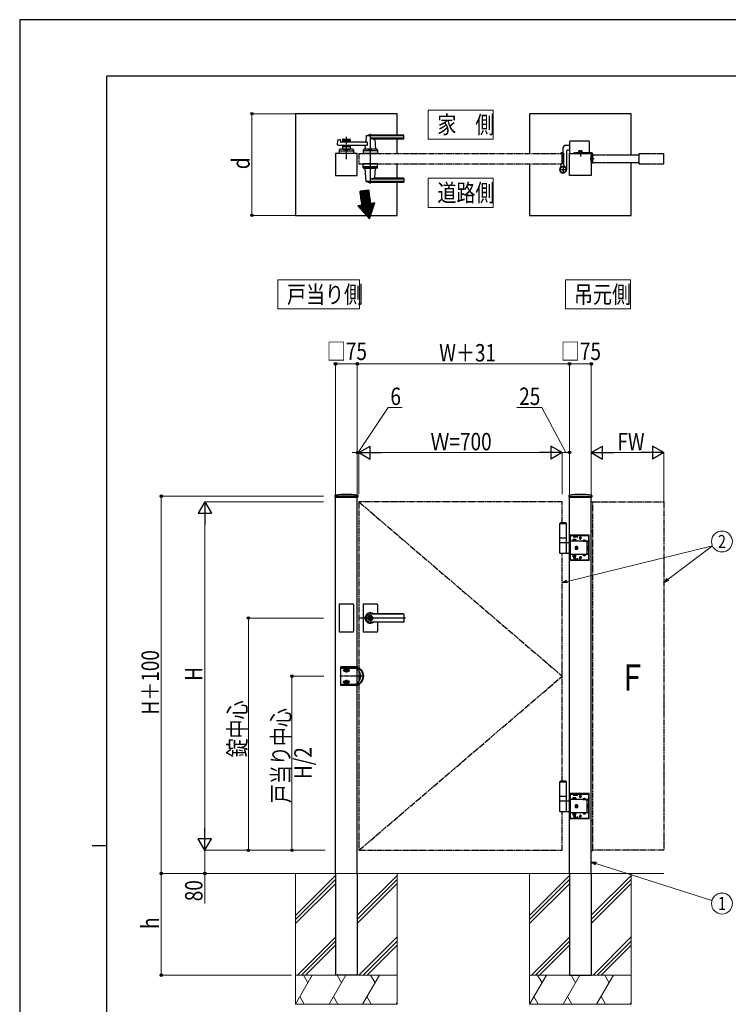
# Model space of a CAD drawing. Units: millimetres. Extents: x 0 to 8410, y 0 to 5940.
# Drawn here: x 0 to 2440, y 2548 to 5940 of the extents above; entities that cross this region are included whole.
import ezdxf
from ezdxf.enums import TextEntityAlignment as Align

# ---------------------------------------------------------------- set-up
doc = ezdxf.new("R2010")
doc.units = ezdxf.units.MM
for name, pattern in [('YCENTER_1', [13, 10, -1, 1, -1]), ('YDIVIDE_1', [15, 10, -1, 1, -1, 1, -1]), ('YHIDDEN_1', [4, 3, -1])]:
    doc.linetypes.add(name, pattern=pattern)
for name, color, linetype, lineweight in [('USER1', 3, 'Continuous', 13), ('YKK_A1', 4, 'Continuous', 30), ('YKK_D', 6, 'Continuous', 13), ('YKK_ZWAK', 7, 'Continuous', 30), ('YSS_K', 3, 'Continuous', 13)]:
    doc.layers.add(name, color=color, linetype=linetype, lineweight=lineweight)
doc.styles.add('text-b', font='extslim2.shx', dxfattribs={"width": 0.8, "bigfont": 'extfont2.shx'})

msp = doc.modelspace()

# ---------------------------------------------------------------- linework, layer by layer
at = {"layer": 'USER1'}
for p, q in [((1406.5, 5528.5), (1406.5, 5628.5)), ((1406.5, 5628.5), (1630.5, 5628.5)), ((1630.5, 5628.5), (1630.5, 5528.5)), ((1630.5, 5528.5), (1406.5, 5528.5)), ((1406.5, 5528.5), (1406.5, 5528.5)), ((1406.5, 5293.5), (1406.5, 5393.5)), ((1406.5, 5393.5), (1630.5, 5393.5)), ((1630.5, 5393.5), (1630.5, 5293.5)), ((1630.5, 5293.5), (1406.5, 5293.5)), ((1406.5, 5293.5), (1406.5, 5293.5)), ((888.5, 4943.5), (888.5, 5043.5)), ((888.5, 5043.5), (1170.1, 5043.5)), ((1170.1, 5043.5), (1170.1, 4943.5)), ((1880.1, 4943.5), (1880.1, 5043.5)), ((1880.1, 5043.5), (2104.1, 5043.5)), ((2104.1, 5043.5), (2104.1, 4943.5)), ((1170.1, 4943.5), (888.5, 4943.5)), ((888.5, 4943.5), (888.5, 4943.5)), ((2104.1, 4943.5), (1880.1, 4943.5)), ((1880.1, 4943.5), (1880.1, 4943.5))]:
    msp.add_line(p, q, dxfattribs=at)
at = {"layer": 'YKK_A1'}
for p, q in [((950, 5616), (950, 5266)), ((1300, 5616), (950, 5616)), ((1300, 5542.5), (1300, 5616)), ((1756, 5616), (1756, 5478.5)), ((2106, 5616), (1756, 5616)), ((2106, 5474.5), (2106, 5616)), ((1193.5, 5538.9), (1191.8, 5519.8)), ((1322.5, 5539.5), (1193.7, 5539.5)), ((1322.5, 5542.5), (1207.5, 5542.5)), ((1322.5, 5531.8), (1207.5, 5531.8)), ((1323.5, 5530.5), (1323.5, 5541.5)), ((1094.7, 5509.2), (1095.9, 5524.6)), ((1197.1, 5507), (1096.7, 5507)), ((1097.4, 5526.3), (1102.8, 5527.7)), ((1104.1, 5526.8), (1104.5, 5519)), ((1197.1, 5518), (1105.5, 5518)), ((1111.5, 5526.5), (1111.5, 5518)), ((1138.5, 5523.5), (1111.5, 5523.5)), ((1111.5, 5507), (1111.5, 5493.5)), ((1138.5, 5501.5), (1111.5, 5501.5)), ((1113.5, 5528.5), (1136.5, 5528.5)), ((1122.6, 5519.5), (1113.5, 5519.5)), ((1122.6, 5505.5), (1113.5, 5505.5)), ((1124.7, 5521.1), (1123.3, 5519.8)), ((1124.7, 5503.9), (1123.3, 5505.2)), ((1125.4, 5521.1), (1126.7, 5519.8)), ((1125.4, 5503.9), (1126.7, 5505.2)), ((1136.5, 5519.5), (1127.4, 5519.5)), ((1136.5, 5505.5), (1127.4, 5505.5)), ((1138.5, 5526.5), (1138.5, 5518)), ((1138.5, 5507), (1138.5, 5493.5)), ((1190.1, 5501.5), (1189.5, 5494.8)), ((1197.1, 5518), (1197.1, 5507)), ((1321.5, 5528.5), (1222.5, 5528.5)), ((1222.7, 5526.3), (1225.5, 5494.8)), ((1300, 5478.5), (1300, 5528.5)), ((1871, 5497), (1871, 5481)), ((1894.5, 5507), (1881, 5507)), ((1162.5, 5478.5), (1087.5, 5478.5)), ((1087.5, 5478.5), (1087.5, 5403.5)), ((1100.5, 5491.6), (1100, 5478.5)), ((1150, 5478.5), (1100, 5478.5)), ((1102.3, 5488.5), (1147.8, 5488.5)), ((1147.6, 5493.5), (1102.5, 5493.5)), ((1111.5, 5493.5), (1138.5, 5493.5)), ((1120.5, 5490.7), (1120.5, 5493.5)), ((1120.5, 5490.7), (1129.5, 5490.7)), ((1120.5, 5490.7), (1129.5, 5490.7)), ((1129.5, 5490.7), (1129.5, 5493.5)), ((1149.6, 5491.6), (1150, 5478.5)), ((1162.5, 5403.5), (1162.5, 5478.5)), ((1183, 5491.6), (1182.5, 5478.5)), ((1232.5, 5478.5), (1182.5, 5478.5)), ((1230.3, 5488.5), (1184.8, 5488.5)), ((1230.1, 5493.5), (1185, 5493.5)), ((1225.5, 5494.5), (1189.5, 5494.5)), ((1189.5, 5493.5), (1189.5, 5494.5)), ((1225.2, 5494.5), (1189.8, 5494.5)), ((1192.5, 5494.5), (1190.4, 5494.5)), ((1202.8, 5478.5), (1212.3, 5478.5)), ((1203, 5490.7), (1203, 5493.5)), ((1203, 5490.7), (1212, 5490.7)), ((1212, 5490.7), (1212, 5493.5)), ((1225.2, 5494.5), (1222.5, 5494.5)), ((1225.5, 5493.5), (1225.5, 5494.5)), ((1232.1, 5491.6), (1232.5, 5478.5)), ((1863.5, 5479.3), (1863.5, 5480)), ((1868.2, 5478.8), (1864, 5478.8)), ((1871.5, 5481), (1864.5, 5481)), ((1868.5, 5443.5), (1868.5, 5478.5)), ((1873.5, 5438.4), (1873.5, 5479)), ((1883, 5486), (1883, 5423.5)), ((1894.5, 5490), (1887, 5490)), ((1893.5, 5403.5), (1893.5, 5478.5)), ((1893.5, 5478.5), (1968.5, 5478.5)), ((1968.5, 5478.5), (1968.5, 5403.5)), ((1183, 5430.4), (1182.5, 5443.5)), ((1232.5, 5443.5), (1182.5, 5443.5)), ((1230.3, 5433.5), (1184.8, 5433.5)), ((1230.1, 5428.5), (1185, 5428.5)), ((1189.5, 5428.5), (1189.5, 5427.5)), ((1225.5, 5427.5), (1189.5, 5427.5)), ((1225.5, 5428.5), (1225.5, 5427.5)), ((1232.1, 5430.4), (1232.5, 5443.5)), ((1300, 5393.5), (1300, 5443.5)), ((1756, 5443.5), (1756, 5266)), ((1863.5, 5442.7), (1863.5, 5433.7)), ((1868.2, 5443.2), (1864, 5443.2)), ((2106, 5266), (2106, 5447.5)), ((1087.5, 5403.5), (1162.5, 5403.5)), ((1193.5, 5383.1), (1189.6, 5427.2)), ((1321.5, 5393.5), (1222.5, 5393.5)), ((1222.7, 5395.7), (1225.5, 5427.2)), ((1968.5, 5403.5), (1893.5, 5403.5)), ((1322.5, 5382.5), (1193.7, 5382.5)), ((1322.5, 5390.2), (1207.5, 5390.2)), ((1322.5, 5379.5), (1207.5, 5379.5)), ((1300, 5266), (1300, 5379.5)), ((1323.5, 5391.5), (1323.5, 5380.5)), ((1202, 5352.2), (1172.2, 5349)), ((1178.5, 5301.3), (1164.1, 5298.8)), ((1204.4, 5254.3), (1164.1, 5298.8)), ((1204.4, 5254.3), (1223.2, 5309.2)), ((1223.2, 5309.2), (1208.5, 5306.6)), ((950, 5266), (1300, 5266)), ((1756, 5266), (2106, 5266)), ((1085.7, 4300.4), (1085.4, 4295.5)), ((1085.9, 4295), (1164.1, 4295)), ((1087.5, 2998.5), (1087.5, 4295)), ((1162.5, 2998.5), (1162.5, 4295)), ((1164.4, 4300.4), (1164.6, 4295.5)), ((1891.7, 4300.4), (1891.4, 4295.5)), ((1891.9, 4295), (1970.1, 4295)), ((1893.5, 2998.5), (1893.5, 4295)), ((1968.5, 2998.5), (1968.5, 4295)), ((1970.4, 4300.4), (1970.6, 4295.5)), ((1862, 4206.5), (1860, 4204.5)), ((1881, 4206.5), (1862, 4206.5)), ((1881, 4206.5), (1883, 4204.5)), ((1883, 4204.5), (1860, 4204.5)), ((1860, 4153.5), (1860, 4204.5)), ((1883, 4203.5), (1860, 4203.5)), ((1883, 4153.5), (1883, 4204.5)), ((1883, 4153.5), (1860, 4153.5)), ((1860, 4139.5), (1860, 4153.5)), ((1860, 4139.5), (1893.5, 4139.5)), ((1883, 4139.5), (1883, 4153.5)), ((1860, 4103), (1860, 4138)), ((1883, 4103), (1883, 4138)), ((1893.5, 4101.5), (1861.5, 4101.5)), ((1182.5, 3924.5), (1182.5, 3878.5)), ((1230.5, 3926.5), (1184.5, 3926.5)), ((1232.5, 3924.5), (1232.5, 3893)), ((1182.5, 3878.5), (1182.5, 3832.5)), ((1206.6, 3883), (1206.6, 3880)), ((1206.6, 3883), (1208.4, 3883)), ((1207.9, 3879.2), (1206.6, 3880)), ((1207.9, 3877.8), (1206.6, 3877)), ((1206.6, 3877), (1206.6, 3873.9)), ((1206.6, 3873.9), (1208.4, 3873.9)), ((1321.5, 3893), (1207.5, 3893)), ((1321.5, 3892.5), (1207.5, 3892.5)), ((1208.5, 3886.7), (1207.5, 3886.7)), ((1208.5, 3870.3), (1207.5, 3870.3)), ((1208.4, 3883), (1208.4, 3880.4)), ((1208.4, 3876.5), (1208.4, 3873.9)), ((1210.2, 3879.5), (1208.6, 3880.2)), ((1208.6, 3876.8), (1210.2, 3877.5)), ((1210.2, 3879.5), (1210.2, 3877.5)), ((1323.5, 3891), (1323.5, 3866)), ((1321.5, 3864.5), (1207.5, 3864.5)), ((1321.5, 3864), (1207.5, 3864)), ((1232.5, 3864), (1232.5, 3832.5)), ((1230.5, 3830.5), (1184.5, 3830.5)), ((1862, 3316.5), (1860, 3314.5)), ((1883, 3314.5), (1860, 3314.5)), ((1860, 3263.5), (1860, 3314.5)), ((1883, 3313.5), (1860, 3313.5)), ((1881, 3316.5), (1862, 3316.5)), ((1881, 3316.5), (1883, 3314.5)), ((1883, 3263.5), (1883, 3314.5)), ((1883, 3263.5), (1860, 3263.5)), ((1860, 3249.5), (1860, 3263.5)), ((1883, 3249.5), (1883, 3263.5)), ((1860, 3249.5), (1893.5, 3249.5)), ((1860, 3213), (1860, 3248)), ((1883, 3213), (1883, 3248)), ((1893.5, 3211.5), (1861.5, 3211.5)), ((1087.5, 2998.5), (1087.5, 2648.5)), ((1162.5, 2998.5), (1162.5, 2648.5)), ((1893.5, 2998.5), (1893.5, 2648.5)), ((1968.5, 2998.5), (1968.5, 2648.5)), ((1162.5, 2648.5), (1087.5, 2648.5)), ((1893.5, 2648.5), (1968.5, 2648.5))]:
    msp.add_line(p, q, dxfattribs=at)
at = {"layer": 'YKK_A1', "linetype": 'YCENTER_1'}
for p, q in [((1125, 5459.6), (1125, 5537.1)), ((1207.5, 5546.5), (1207.5, 5375.5)), ((1871.5, 5436.5), (1871.5, 5410.5)), ((1858.5, 5423.5), (1884.5, 5423.5)), ((1328.8, 3878.5), (1168.5, 3878.5))]:
    msp.add_line(p, q, dxfattribs=at)
at = {"layer": 'YKK_A1', "linetype": 'YDIVIDE_1'}
for p, q in [((1894.5, 5478.5), (1894.5, 5520)), ((1959.5, 5522), (1896.5, 5522)), ((1961.5, 5520), (1961.5, 5478.5)), ((1908.5, 5481), (1908.5, 5478.5)), ((1969.5, 5481), (1908.5, 5481)), ((1969.5, 5478.5), (1908.5, 5478.5)), ((1937.3, 5482.6), (1924.8, 5482.6)), ((1924.8, 5482.6), (1924.8, 5481)), ((1937.3, 5481), (1924.8, 5481)), ((1926, 5487.8), (1925.2, 5487.4)), ((1925.2, 5483.8), (1925.2, 5487.4)), ((1936.8, 5483.8), (1925.2, 5483.8)), ((1925.4, 5482.6), (1925.4, 5483.8)), ((1926, 5487.8), (1936, 5487.8)), ((1927.5, 5481), (1927.5, 5478.5)), ((1928, 5487.8), (1929.1, 5485.4)), ((1928.1, 5483.8), (1928.1, 5487.4)), ((1929.1, 5485.4), (1931, 5484.4)), ((1931, 5489.3), (1931, 5468.4)), ((1932.9, 5485.4), (1931, 5484.4)), ((1934.1, 5487.8), (1932.9, 5485.4)), ((1933.9, 5483.8), (1933.9, 5487.4)), ((1934.5, 5481), (1934.5, 5478.5)), ((1936, 5487.8), (1936.8, 5487.4)), ((1936.6, 5482.6), (1936.6, 5483.8)), ((1936.8, 5483.8), (1936.8, 5487.4)), ((1937.3, 5482.6), (1937.3, 5481)), ((1971.5, 5471), (1968.5, 5471)), ((1968.5, 5451), (1968.5, 5471)), ((1971.5, 5476.5), (1971.5, 5446.5)), ((1974, 5463.7), (1971.5, 5463.7)), ((1974, 5446.5), (1974, 5476.5)), ((1974, 5474.5), (2133.5, 5474.5)), ((2133.5, 5478.5), (2218.5, 5478.5)), ((2133.5, 5443.5), (2133.5, 5478.5)), ((2218.5, 5443.5), (2218.5, 5478.5)), ((1978.9, 5461), (1963.8, 5461)), ((1971.5, 5451), (1968.5, 5451)), ((1974, 5458.2), (1971.5, 5458.2)), ((1971.5, 5446.5), (1974, 5446.5)), ((1974, 5447.5), (2133.5, 5447.5)), ((2133.5, 5443.5), (2218.5, 5443.5))]:
    msp.add_line(p, q, dxfattribs=at)
at = {"layer": 'YKK_A1', "linetype": 'YDIVIDE_1', "ltscale": 2}
for p, q in [((1168.5, 5478.5), (1168.5, 5443.5)), ((1168.5, 5478.5), (1868.5, 5478.5)), ((1868.5, 5478.5), (1868.5, 5443.5)), ((1168.5, 5443.5), (1868.5, 5443.5)), ((1868.5, 4278.5), (1168.5, 4278.5)), ((1168.5, 4278.5), (1168.5, 3078.5)), ((1868.5, 4206.5), (1868.5, 4278.5)), ((1968.5, 4279), (1974, 4279)), ((1974, 3078), (1974, 4279)), ((1974, 4278.5), (2218.5, 4278.5)), ((2218.5, 4278.5), (2218.5, 3078.5)), ((1974, 4177), (1968.5, 4177)), ((1868.5, 3316.5), (1868.5, 4101.5)), ((1868.5, 3078.5), (1868.5, 3211.5)), ((1974, 3180), (1968.5, 3180)), ((1168.5, 3078.5), (1868.5, 3078.5)), ((1968.5, 3078), (1974, 3078)), ((2218.5, 3078.5), (1974, 3078.5))]:
    msp.add_line(p, q, dxfattribs=at)
at = {"layer": 'YKK_A1', "linetype": 'Continuous'}
for p, q in [((1205.3, 5326), (1170.8, 5291.5)), ((1174.7, 5349.3), (1172.5, 5347)), ((1179.7, 5349.8), (1173, 5343.1)), ((1184.8, 5350.3), (1173.5, 5339.1)), ((1189.8, 5350.9), (1174.1, 5335.1)), ((1194.8, 5351.4), (1174.6, 5331.2)), ((1199.8, 5351.9), (1175.1, 5327.2)), ((1202.3, 5349.9), (1175.6, 5323.2)), ((1202.7, 5345.9), (1176.1, 5319.3)), ((1203.2, 5341.8), (1176.7, 5315.3)), ((1203.7, 5337.9), (1177.2, 5311.3)), ((1204.2, 5333.9), (1177.7, 5307.4)), ((1204.8, 5329.9), (1178.2, 5303.4)), ((1164.7, 5298.9), (1164.4, 5298.5)), ((1170.2, 5299.9), (1166.5, 5296.2)), ((1175.6, 5300.8), (1168.6, 5293.8)), ((1205.9, 5322.1), (1172.9, 5289.1)), ((1206.5, 5318.2), (1175, 5286.7)), ((1207.1, 5314.3), (1177.2, 5284.4)), ((1207.8, 5310.5), (1179.3, 5282)), ((1208.4, 5306.7), (1181.4, 5279.7)), ((1213.8, 5307.5), (1183.6, 5277.3)), ((1219.3, 5308.5), (1185.7, 5274.9)), ((1222.6, 5307.4), (1187.8, 5272.6)), ((1220.3, 5300.5), (1190, 5270.2)), ((1217.9, 5293.7), (1192.1, 5267.9)), ((1215.6, 5286.8), (1194.2, 5265.5)), ((1213.2, 5280), (1196.3, 5263.1)), ((1210.9, 5273.2), (1198.5, 5260.8)), ((1208.5, 5266.3), (1200.6, 5258.4)), ((1206.2, 5259.5), (1202.7, 5256.1))]:
    msp.add_line(p, q, dxfattribs=at)
at = {"layer": 'YKK_A1', "linetype": 'YHIDDEN_1'}
for p, q in [((1162.5, 4298.5), (1087.5, 4298.5)), ((1087.5, 4298.5), (1087.5, 4295)), ((1162.5, 4298.5), (1162.5, 4295)), ((1893.5, 4298.5), (1968.5, 4298.5)), ((1893.5, 4298.5), (1893.5, 4295)), ((1968.5, 4298.5), (1968.5, 4295)), ((1893.5, 4139.5), (1896.5, 4139.5)), ((1894.5, 4139.5), (1894.5, 4162.5)), ((1896, 4141.2), (1894.5, 4141.2)), ((1896, 4139.5), (1896, 4162.5)), ((1959.5, 4164.5), (1896.5, 4164.5)), ((1959.5, 4163), (1896.5, 4163)), ((1896.5, 4081.5), (1896.5, 4159.5)), ((1959.5, 4143.7), (1896.5, 4143.7)), ((1897, 4163), (1897, 4164.5)), ((1899.5, 4162.5), (1908.5, 4162.5)), ((1904.3, 4145.3), (1916.8, 4145.3)), ((1904.3, 4143.7), (1904.3, 4145.3)), ((1916.8, 4143.7), (1904.3, 4143.7)), ((1905, 4163), (1905, 4164.5)), ((1905.5, 4149.3), (1915.5, 4149.3)), ((1905.5, 4145.3), (1905.5, 4149.3)), ((1915.5, 4145.3), (1905.5, 4145.3)), ((1908.5, 4156), (1908.5, 4162.5)), ((1908.5, 4161.5), (1920.5, 4161.5)), ((1908.5, 4158.5), (1920.5, 4158.5)), ((1909.5, 4160), (1909.5, 4163)), ((1919.5, 4160), (1909.5, 4160)), ((1910.5, 4145.3), (1910.5, 4148.9)), ((1915.5, 4149.3), (1915.5, 4145.3)), ((1916.8, 4145.3), (1916.8, 4143.7)), ((1919.5, 4160), (1919.5, 4163)), ((1920.5, 4156), (1920.5, 4162.5)), ((1920.5, 4162.5), (1956.5, 4162.5)), ((1935, 4154.5), (1927, 4154.5)), ((1927.8, 4154.2), (1927.8, 4154.7)), ((1931, 4150.5), (1931, 4158.5)), ((1934.3, 4154.2), (1934.3, 4154.7)), ((1939.8, 4144.2), (1949.3, 4144.2)), ((1939.8, 4144.2), (1939.8, 4143.7)), ((1939.8, 4143.7), (1949.3, 4143.7)), ((1942.2, 4146.2), (1943.4, 4143.7)), ((1943.4, 4143.7), (1944.5, 4143.1)), ((1945.7, 4143.7), (1944.5, 4143.1)), ((1946.9, 4146.2), (1945.7, 4143.7)), ((1949.3, 4144.2), (1949.3, 4143.7)), ((1953.5, 4141.2), (1953.5, 4143.7)), ((1953.5, 4141.2), (1959.5, 4141.2)), ((1953.5, 4141.2), (1953.5, 4099.8)), ((1959.5, 4159.5), (1959.5, 4141.2)), ((1960, 4078.5), (1960, 4162.5)), ((1961.5, 4078.5), (1961.5, 4162.5)), ((1894.5, 4115.4), (1894.5, 4125.6)), ((1894.5, 4125.6), (1896.5, 4125.6)), ((1896.5, 4115.4), (1894.5, 4115.4)), ((1953.8, 4126.3), (1957.4, 4126.3)), ((1953.8, 4114.7), (1953.8, 4126.3)), ((1953.8, 4123.4), (1957.4, 4123.4)), ((1953.8, 4117.6), (1957.4, 4117.6)), ((1953.8, 4114.7), (1957.4, 4114.7)), ((1957.8, 4125.5), (1957.4, 4126.3)), ((1957.8, 4115.5), (1957.4, 4114.7)), ((1957.8, 4125.5), (1957.8, 4115.5)), ((1896.5, 4101.5), (1893.5, 4101.5)), ((1894.5, 4078.5), (1894.5, 4101.5)), ((1896, 4099.8), (1894.5, 4099.8)), ((1896, 4078.5), (1896, 4101.5)), ((1959.5, 4097.3), (1896.5, 4097.3)), ((1959.5, 4078), (1896.5, 4078)), ((1959.5, 4076.5), (1896.5, 4076.5)), ((1897, 4076.5), (1897, 4078)), ((1908.5, 4078.5), (1899.5, 4078.5)), ((1916.8, 4097.3), (1904.3, 4097.3)), ((1904.3, 4097.3), (1904.3, 4095.7)), ((1904.3, 4095.7), (1916.8, 4095.7)), ((1905, 4076.5), (1905, 4078)), ((1905.5, 4095.7), (1905.5, 4090.7)), ((1915.5, 4095.7), (1905.5, 4095.7)), ((1905.5, 4090.7), (1915.5, 4090.7)), ((1907.3, 4097.3), (1907.3, 4095.7)), ((1907.5, 4090.7), (1907.5, 4086.3)), ((1907.5, 4086.3), (1913.5, 4086.3)), ((1907.5, 4086.3), (1908.5, 4085.3)), ((1908.1, 4090.7), (1908.1, 4085.8)), ((1908.5, 4085.3), (1912.5, 4085.3)), ((1908.5, 4085), (1908.5, 4078.5)), ((1908.5, 4082.5), (1920.5, 4082.5)), ((1908.5, 4079.5), (1920.5, 4079.5)), ((1909.5, 4081), (1909.5, 4078)), ((1919.5, 4081), (1909.5, 4081)), ((1910.5, 4095.7), (1910.5, 4091.1)), ((1913.5, 4086.3), (1912.5, 4085.3)), ((1913, 4090.7), (1913, 4085.8)), ((1913.5, 4090.7), (1913.5, 4086.3)), ((1913.7, 4097.3), (1913.7, 4095.7)), ((1915.5, 4090.7), (1915.5, 4095.7)), ((1916.8, 4095.7), (1916.8, 4097.3)), ((1919.5, 4081), (1919.5, 4078)), ((1920.5, 4085), (1920.5, 4078.5)), ((1956.5, 4078.5), (1920.5, 4078.5)), ((1935, 4086.5), (1927, 4086.5)), ((1927.8, 4086.7), (1927.8, 4086.2)), ((1931, 4090.5), (1931, 4082.5)), ((1934.3, 4086.7), (1934.3, 4086.2)), ((1939.8, 4097.3), (1949.3, 4097.3)), ((1939.8, 4096.8), (1939.8, 4097.3)), ((1939.8, 4096.8), (1949.3, 4096.8)), ((1942.2, 4094.8), (1943.4, 4097.3)), ((1943.4, 4097.3), (1944.5, 4097.9)), ((1945.7, 4097.3), (1944.5, 4097.9)), ((1946.9, 4094.8), (1945.7, 4097.3)), ((1949.3, 4096.8), (1949.3, 4097.3)), ((1953.5, 4099.8), (1953.5, 4097.3)), ((1953.5, 4099.8), (1959.5, 4099.8)), ((1959.5, 4099.8), (1959.5, 4081.5)), ((1100, 3924.5), (1100, 3832.5)), ((1148, 3926.5), (1102, 3926.5)), ((1150, 3924.5), (1150, 3832.5)), ((1148, 3830.5), (1102, 3830.5)), ((1104.5, 3711), (1104.5, 3646)), ((1157.2, 3711), (1104.5, 3711)), ((1157.1, 3709), (1104.5, 3709)), ((1104.5, 3706), (1156.5, 3706)), ((1117.3, 3701.2), (1119.8, 3701.2)), ((1118.1, 3698.5), (1131.9, 3698.5)), ((1119.8, 3701.2), (1130.2, 3701.2)), ((1122.6, 3698), (1122.6, 3699)), ((1122.6, 3699), (1123.5, 3699)), ((1123.5, 3698), (1122.6, 3698)), ((1124.5, 3700), (1124.5, 3700.9)), ((1124.5, 3700.9), (1125.5, 3700.9)), ((1125, 3705.4), (1125, 3691.6)), ((1125.5, 3700.9), (1125.5, 3700)), ((1126.5, 3699), (1127.5, 3699)), ((1127.5, 3698), (1126.5, 3698)), ((1127.5, 3699), (1127.5, 3698)), ((1132.8, 3701.2), (1130.2, 3701.2)), ((1117.3, 3695.7), (1119.8, 3695.7)), ((1119.8, 3695.7), (1130.2, 3695.7)), ((1124.5, 3696), (1124.5, 3697)), ((1125.5, 3696), (1124.5, 3696)), ((1125, 3651.6), (1125, 3665.4)), ((1125.5, 3697), (1125.5, 3696)), ((1132.8, 3695.7), (1130.2, 3695.7)), ((1104.5, 3651), (1156.5, 3651)), ((1104.5, 3648), (1157.1, 3648)), ((1157.2, 3646), (1104.5, 3646)), ((1117.3, 3661.2), (1119.8, 3661.2)), ((1117.3, 3655.7), (1119.8, 3655.7)), ((1118.1, 3658.5), (1131.9, 3658.5)), ((1119.8, 3661.2), (1130.2, 3661.2)), ((1119.8, 3655.7), (1130.2, 3655.7)), ((1123.5, 3659), (1122.6, 3659)), ((1122.6, 3659), (1122.6, 3658)), ((1122.6, 3658), (1123.5, 3658)), ((1125.5, 3660.9), (1124.5, 3660.9)), ((1124.5, 3660.9), (1124.5, 3660)), ((1124.5, 3657), (1124.5, 3656)), ((1124.5, 3656), (1125.5, 3656)), ((1125.5, 3660), (1125.5, 3660.9)), ((1125.5, 3656), (1125.5, 3657)), ((1127.5, 3659), (1126.5, 3659)), ((1126.5, 3658), (1127.5, 3658)), ((1127.5, 3658), (1127.5, 3659)), ((1132.8, 3661.2), (1130.2, 3661.2)), ((1132.8, 3655.7), (1130.2, 3655.7)), ((1894.5, 3249.5), (1894.5, 3272.5)), ((1896, 3249.5), (1896, 3272.5)), ((1959.5, 3274.5), (1896.5, 3274.5)), ((1959.5, 3273), (1896.5, 3273)), ((1896.5, 3191.5), (1896.5, 3269.5)), ((1897, 3273), (1897, 3274.5)), ((1899.5, 3272.5), (1908.5, 3272.5)), ((1905, 3273), (1905, 3274.5)), ((1905.5, 3259.3), (1915.5, 3259.3)), ((1905.5, 3255.3), (1905.5, 3259.3)), ((1908.5, 3266), (1908.5, 3272.5)), ((1908.5, 3271.5), (1920.5, 3271.5)), ((1908.5, 3268.5), (1920.5, 3268.5)), ((1909.5, 3270), (1909.5, 3273)), ((1919.5, 3270), (1909.5, 3270)), ((1910.5, 3255.3), (1910.5, 3258.9)), ((1915.5, 3259.3), (1915.5, 3255.3)), ((1919.5, 3270), (1919.5, 3273)), ((1920.5, 3266), (1920.5, 3272.5)), ((1920.5, 3272.5), (1956.5, 3272.5)), ((1935, 3264.5), (1927, 3264.5)), ((1927.8, 3264.2), (1927.8, 3264.7)), ((1931, 3260.5), (1931, 3268.5)), ((1934.3, 3264.2), (1934.3, 3264.7)), ((1959.5, 3269.5), (1959.5, 3251.2)), ((1960, 3188.5), (1960, 3272.5)), ((1961.5, 3188.5), (1961.5, 3272.5)), ((1893.5, 3249.5), (1896.5, 3249.5)), ((1896, 3251.2), (1894.5, 3251.2)), ((1894.5, 3225.4), (1894.5, 3235.6)), ((1894.5, 3235.6), (1896.5, 3235.6)), ((1896.5, 3225.4), (1894.5, 3225.4)), ((1959.5, 3253.7), (1896.5, 3253.7)), ((1904.3, 3255.3), (1916.8, 3255.3)), ((1904.3, 3253.7), (1904.3, 3255.3)), ((1916.8, 3253.7), (1904.3, 3253.7)), ((1915.5, 3255.3), (1905.5, 3255.3)), ((1916.8, 3255.3), (1916.8, 3253.7)), ((1939.8, 3254.2), (1949.3, 3254.2)), ((1939.8, 3254.2), (1939.8, 3253.7)), ((1939.8, 3253.7), (1949.3, 3253.7)), ((1942.2, 3256.2), (1943.4, 3253.7)), ((1943.4, 3253.7), (1944.5, 3253.1)), ((1945.7, 3253.7), (1944.5, 3253.1)), ((1946.9, 3256.2), (1945.7, 3253.7)), ((1949.3, 3254.2), (1949.3, 3253.7)), ((1953.5, 3251.2), (1953.5, 3253.7)), ((1953.5, 3251.2), (1959.5, 3251.2)), ((1953.5, 3251.2), (1953.5, 3209.8)), ((1953.8, 3236.3), (1957.4, 3236.3)), ((1953.8, 3224.7), (1953.8, 3236.3)), ((1953.8, 3233.4), (1957.4, 3233.4)), ((1953.8, 3227.6), (1957.4, 3227.6)), ((1953.8, 3224.7), (1957.4, 3224.7)), ((1957.8, 3235.5), (1957.4, 3236.3)), ((1957.8, 3225.5), (1957.4, 3224.7)), ((1957.8, 3235.5), (1957.8, 3225.5)), ((1896.5, 3211.5), (1893.5, 3211.5)), ((1894.5, 3188.5), (1894.5, 3211.5)), ((1896, 3209.8), (1894.5, 3209.8)), ((1896, 3188.5), (1896, 3211.5)), ((1959.5, 3207.3), (1896.5, 3207.3)), ((1908.5, 3188.5), (1899.5, 3188.5)), ((1916.8, 3207.3), (1904.3, 3207.3)), ((1904.3, 3207.3), (1904.3, 3205.7)), ((1904.3, 3205.7), (1916.8, 3205.7)), ((1905.5, 3205.7), (1905.5, 3200.7)), ((1915.5, 3205.7), (1905.5, 3205.7)), ((1905.5, 3200.7), (1915.5, 3200.7)), ((1907.3, 3207.3), (1907.3, 3205.7)), ((1907.5, 3200.7), (1907.5, 3196.3)), ((1907.5, 3196.3), (1913.5, 3196.3)), ((1907.5, 3196.3), (1908.5, 3195.3)), ((1908.1, 3200.7), (1908.1, 3195.8)), ((1908.5, 3195.3), (1912.5, 3195.3)), ((1908.5, 3195), (1908.5, 3188.5)), ((1908.5, 3192.5), (1920.5, 3192.5)), ((1908.5, 3189.5), (1920.5, 3189.5)), ((1909.5, 3191), (1909.5, 3188)), ((1919.5, 3191), (1909.5, 3191)), ((1910.5, 3205.7), (1910.5, 3201.1)), ((1913.5, 3196.3), (1912.5, 3195.3)), ((1913, 3200.7), (1913, 3195.8)), ((1913.5, 3200.7), (1913.5, 3196.3)), ((1913.7, 3207.3), (1913.7, 3205.7)), ((1915.5, 3200.7), (1915.5, 3205.7)), ((1916.8, 3205.7), (1916.8, 3207.3)), ((1919.5, 3191), (1919.5, 3188)), ((1920.5, 3195), (1920.5, 3188.5)), ((1956.5, 3188.5), (1920.5, 3188.5)), ((1935, 3196.5), (1927, 3196.5)), ((1927.8, 3196.7), (1927.8, 3196.2)), ((1931, 3200.5), (1931, 3192.5)), ((1934.3, 3196.7), (1934.3, 3196.2)), ((1939.8, 3207.3), (1949.3, 3207.3)), ((1939.8, 3206.8), (1939.8, 3207.3)), ((1939.8, 3206.8), (1949.3, 3206.8)), ((1942.2, 3204.8), (1943.4, 3207.3)), ((1943.4, 3207.3), (1944.5, 3207.9)), ((1945.7, 3207.3), (1944.5, 3207.9)), ((1946.9, 3204.8), (1945.7, 3207.3)), ((1949.3, 3206.8), (1949.3, 3207.3)), ((1953.5, 3209.8), (1953.5, 3207.3)), ((1953.5, 3209.8), (1959.5, 3209.8)), ((1959.5, 3209.8), (1959.5, 3191.5)), ((1959.5, 3188), (1896.5, 3188)), ((1959.5, 3186.5), (1896.5, 3186.5)), ((1897, 3186.5), (1897, 3188)), ((1905, 3186.5), (1905, 3188))]:
    msp.add_line(p, q, dxfattribs=at)
at = {"layer": 'YKK_A1', "linetype": 'YCENTER_1', "ltscale": 2}
for p in [(1168.5, 4278.5), (1168.5, 3078.5)]:
    msp.add_line(p, (1868.5, 3678.5), dxfattribs=at)
at = {"layer": 'YKK_A1', "linetype": 'YHIDDEN_1', "ltscale": 0.5}
for p, q in [((1917.5, 4126.3), (1912.5, 4123.4)), ((1912.5, 4123.4), (1912.5, 4117.6)), ((1912.5, 4117.6), (1917.5, 4114.7)), ((1915.6, 4121.1), (1914.4, 4121.1)), ((1914.4, 4121.1), (1914.4, 4119.9)), ((1914.4, 4119.9), (1915.6, 4119.9)), ((1916.9, 4123.6), (1916.9, 4122.4)), ((1918.1, 4123.6), (1916.9, 4123.6)), ((1916.9, 4118.6), (1916.9, 4117.3)), ((1916.9, 4117.3), (1918.1, 4117.3)), ((1922.5, 4123.4), (1917.5, 4126.3)), ((1917.5, 4114.7), (1922.5, 4117.6)), ((1918.1, 4122.4), (1918.1, 4123.6)), ((1918.1, 4117.3), (1918.1, 4118.6)), ((1920.7, 4121.1), (1919.4, 4121.1)), ((1919.4, 4119.9), (1920.7, 4119.9)), ((1920.7, 4119.9), (1920.7, 4121.1)), ((1922.5, 4117.6), (1922.5, 4123.4)), ((1953.8, 4124.4), (1953.5, 4124.4)), ((1953.8, 4116.6), (1953.5, 4116.6)), ((1953.8, 4116.6), (1953.8, 4124.4)), ((1917.5, 3236.3), (1912.5, 3233.4)), ((1912.5, 3233.4), (1912.5, 3227.6)), ((1912.5, 3227.6), (1917.5, 3224.7)), ((1915.6, 3231.1), (1914.4, 3231.1)), ((1914.4, 3231.1), (1914.4, 3229.9)), ((1914.4, 3229.9), (1915.6, 3229.9)), ((1916.9, 3233.6), (1916.9, 3232.4)), ((1918.1, 3233.6), (1916.9, 3233.6)), ((1916.9, 3228.6), (1916.9, 3227.3)), ((1916.9, 3227.3), (1918.1, 3227.3)), ((1922.5, 3233.4), (1917.5, 3236.3)), ((1917.5, 3224.7), (1922.5, 3227.6)), ((1918.1, 3232.4), (1918.1, 3233.6)), ((1918.1, 3227.3), (1918.1, 3228.6)), ((1920.7, 3231.1), (1919.4, 3231.1)), ((1919.4, 3229.9), (1920.7, 3229.9)), ((1920.7, 3229.9), (1920.7, 3231.1)), ((1922.5, 3227.6), (1922.5, 3233.4)), ((1953.8, 3234.4), (1953.5, 3234.4)), ((1953.8, 3226.6), (1953.5, 3226.6)), ((1953.8, 3226.6), (1953.8, 3234.4))]:
    msp.add_line(p, q, dxfattribs=at)
at = {"layer": 'YKK_A1', "linetype": 'YCENTER_1', "ltscale": 0.5}
msp.add_line((1186.9, 3678.5), (1102, 3678.5), dxfattribs=at)
at = {"layer": 'YKK_A1'}
for centre, radius in [((1871.5, 5423.5), 11.5), ((1871.5, 5423.5), 10.3), ((1207.5, 3878.5), 6.6)]:
    msp.add_circle(centre, radius, dxfattribs=at)
at = {"layer": 'YKK_A1', "linetype": 'YHIDDEN_1'}
for centre in [(1125, 3698.5), (1125, 3658.5)]:
    msp.add_circle(centre, 5.9, dxfattribs=at)
at = {"layer": 'YKK_A1'}
for centre, radius, start, end in [((1194.5, 5538.8), 1, 113.3061, 174.9186), ((1207.5, 5508.5), 34, 90, 113.3061), ((1221.3, 5558.5), 30, 242.6388, 272.2709), ((1321.5, 5530.5), 2, 270, 0), ((1322.5, 5541.5), 1, 0, 90), ((1322.5, 5538.5), 1, 0, 90), ((1322.5, 5532.8), 1, 270, 0), ((1096.7, 5509), 2, 175.4945, 270), ((1097.9, 5524.4), 2, 104.0362, 175.4945), ((1103.1, 5526.7), 1, 2.8624, 104.0362), ((1105.5, 5519), 1, 182.8624, 270), ((1113.5, 5526.5), 2, 90, 180), ((1113.5, 5521.5), 2, 180, 270), ((1113.5, 5503.5), 2, 90, 180), ((1122.6, 5520.5), 1, 270, 315), ((1122.6, 5504.5), 1, 45, 90), ((1125, 5520.8), 0.5, 45, 135), ((1125, 5504.2), 0.5, 225, 315), ((1127.4, 5520.5), 1, 225, 270), ((1127.4, 5504.5), 1, 90, 135), ((1136.5, 5526.5), 2, 0, 90), ((1136.5, 5521.5), 2, 270, 0), ((1136.5, 5503.5), 2, 0, 90), ((1185.2, 5502), 5, 354.9186, 90), ((1189.8, 5520), 2, 270, 354.9186), ((1224.7, 5526.5), 2, 90, 185.0814), ((1881, 5497), 10, 90, 180), ((1102.3, 5486.5), 2, 90, 178.0908), ((1102.5, 5491.5), 2, 90, 178.0908), ((1125, 5481.1), 10.6, 64.9038, 115.0962), ((1147.6, 5491.5), 2, 1.9092, 90), ((1147.8, 5486.5), 2, 1.9092, 90), ((1184.8, 5486.5), 2, 90, 178.0908), ((1185, 5491.5), 2, 90, 178.0908), ((1189.8, 5494.8), 0.3, 174.9186, 270), ((1207.5, 5481.1), 10.6, 64.9038, 115.0962), ((1225.2, 5494.8), 0.3, 270, 5.0814), ((1230.1, 5491.5), 2, 1.9092, 90), ((1230.3, 5486.5), 2, 1.9092, 90), ((1864.5, 5480), 1, 90, 180), ((1864, 5479.3), 0.5, 180, 270), ((1868.2, 5478.5), 0.3, 0, 90), ((1871.5, 5479), 2, 0, 90), ((1887, 5486), 4, 90, 180), ((1184.8, 5435.5), 2, 181.9092, 270), ((1185, 5430.5), 2, 181.9092, 270), ((1189.9, 5427.2), 0.3, 90, 185.0814), ((1225.2, 5427.2), 0.3, 354.9186, 90), ((1230.1, 5430.5), 2, 270, 358.0908), ((1230.3, 5435.5), 2, 270, 358.0908), ((1871.5, 5423.5), 11.5, 141.9877, 64.8972), ((1858.5, 5433.7), 5, 321.9877, 0), ((1864, 5442.7), 0.5, 90, 180), ((1868.2, 5443.5), 0.3, 270, 0), ((1878.5, 5438.4), 5, 180, 244.8972), ((1221.3, 5363.5), 30, 87.7291, 117.3612), ((1224.7, 5395.5), 2, 174.9186, 270), ((1321.5, 5391.5), 2, 0, 90), ((1194.5, 5383.2), 1, 185.0814, 246.6939), ((1207.5, 5413.5), 34, 246.6939, 270), ((1322.5, 5389.2), 1, 0, 90), ((1322.5, 5383.5), 1, 270, 0), ((1322.5, 5380.5), 1, 270, 0), ((-6822.6, 4269.4), 8067.4, 7.34884, 7.69047), ((1871.5, 5423.5), 673.3, 186.0807, 189.9989), ((1085.9, 4295.5), 0.5, 177, 270), ((1087.7, 4300.3), 2, 96.7443, 177), ((1125, 3984.5), 320, 83.2557, 96.7443), ((1162.4, 4300.3), 2, 3, 83.2557), ((1164.1, 4295.5), 0.5, 270, 3), ((1891.9, 4295.5), 0.5, 177, 270), ((1893.7, 4300.3), 2, 96.7443, 177), ((1931, 3984.5), 320, 83.2557, 96.7443), ((1968.4, 4300.3), 2, 3, 83.2557), ((1970.1, 4295.5), 0.5, 270, 3), ((1861.5, 4138), 1.5, 90, 180), ((1881.5, 4138), 1.5, 0, 90), ((1861.5, 4103), 1.5, 180, 270), ((1881.5, 4103), 1.5, 270, 0), ((1184.5, 3924.5), 2, 90, 180), ((1230.5, 3924.5), 2, 0, 90), ((1207.5, 3878.5), 18, 53.6639, 180.0037), ((1207.5, 3878.5), 18, 180.0037, 306.3361), ((1207.5, 3878.5), 14, 90, 270), ((1207.5, 3878.5), 8.2, 90, 270), ((1207.5, 3878.5), 4, 103.0029, 256.9971), ((1207.5, 3878.5), 2, 116.7437, 243.2563), ((1207.5, 3878.5), 0.8, 301.8213, 58.1787), ((1207.5, 3878.5), 4, 283.0029, 76.9971), ((1208.7, 3880.4), 0.3, 180, 247.3801), ((1208.7, 3876.5), 0.3, 112.6199, 180), ((1208.5, 3878.5), 8.2, 270, 90), ((1321.5, 3891), 2, 0, 90), ((1321.5, 3890.5), 2, 0, 90), ((1321.5, 3866.5), 2, 270, 0), ((1321.5, 3866), 2, 270, 0), ((1184.5, 3832.5), 2, 180, 270), ((1230.5, 3832.5), 2, 270, 0), ((1861.5, 3248), 1.5, 90, 180), ((1881.5, 3248), 1.5, 0, 90), ((1861.5, 3213), 1.5, 180, 270), ((1881.5, 3213), 1.5, 270, 0)]:
    msp.add_arc(centre, radius, start, end, dxfattribs=at)
at = {"layer": 'YKK_A1', "linetype": 'YDIVIDE_1'}
for centre, radius, start, end in [((1896.5, 5520), 2, 90, 180), ((1959.5, 5520), 2, 0, 90), ((1926.7, 5485.2), 2.56, 55.6158, 124.3842), ((1931, 5478.2), 9.55, 72.412, 107.588), ((1935.3, 5485.2), 2.56, 55.6158, 124.3842), ((1969.5, 5476.5), 4.5, 360, 90), ((1969.5, 5476.5), 2, 360, 90)]:
    msp.add_arc(centre, radius, start, end, dxfattribs=at)
at = {"layer": 'YKK_A1', "linetype": 'YHIDDEN_1'}
for centre, radius, start, end in [((1896.5, 4162.5), 2, 90, 180), ((1896.5, 4162.5), 0.5, 90, 180), ((1899.5, 4159.5), 3, 90, 180), ((1908, 4141.9), 7.43, 70.3471, 109.6529), ((1913, 4141.9), 7.43, 70.3471, 109.6529), ((1931, 4154.7), 3.25, 0, 180), ((1931, 4154.2), 3.25, 180, 0), ((1944.5, 4140.9), 5.77, 34.651, 145.349), ((1956.5, 4159.5), 3, 0, 90), ((1959.5, 4162.5), 2, 0, 90), ((1959.5, 4162.5), 0.5, 0, 90), ((1955.3, 4124.8), 2.56, 325.6158, 34.3842), ((1948.3, 4120.5), 9.55, 342.412, 17.588), ((1955.3, 4116.2), 2.56, 325.6158, 34.3842), ((1896.5, 4078.5), 2, 180, 270), ((1896.5, 4078.5), 0.5, 180, 270), ((1899.5, 4081.5), 3, 180, 270), ((1908, 4098.1), 7.43, 250.3471, 289.6529), ((1913, 4098.1), 7.43, 250.3471, 289.6529), ((1931, 4086.7), 3.25, 0, 180), ((1931, 4086.2), 3.25, 180, 0), ((1944.5, 4100.1), 5.77, 214.651, 325.349), ((1956.5, 4081.5), 3, 270, 0), ((1959.5, 4078.5), 0.5, 270, 0), ((1959.5, 4078.5), 2, 270, 0), ((1102, 3924.5), 2, 90, 180), ((1148, 3924.5), 2, 0, 90), ((1102, 3832.5), 2, 180, 270), ((1148, 3832.5), 2, 270, 0), ((1117.3, 3698.5), 2.75, 90, 180), ((1117.3, 3698.5), 2.75, 180, 270), ((1123.5, 3700), 0.98, 270, 0), ((1123.5, 3697), 0.98, 0, 90), ((1126.5, 3700), 0.98, 180, 270), ((1126.5, 3697), 0.98, 90, 180), ((1132.8, 3698.5), 2.75, 0, 90), ((1132.8, 3698.5), 2.75, 270, 0), ((1144.5, 3678.5), 30, 293.5565, 66.4435), ((1151.5, 3678.5), 31, 280.3045, 79.6955), ((1151.5, 3678.5), 33, 279.9866, 80.0134), ((1117.3, 3658.5), 2.75, 90, 180), ((1117.3, 3658.5), 2.75, 180, 270), ((1123.5, 3660), 0.98, 270, 0), ((1123.5, 3657), 0.98, 0, 90), ((1126.5, 3660), 0.98, 180, 270), ((1126.5, 3657), 0.98, 90, 180), ((1132.8, 3658.5), 2.75, 0, 90), ((1132.8, 3658.5), 2.75, 270, 0), ((1896.5, 3272.5), 2, 90, 180), ((1896.5, 3272.5), 0.5, 90, 180), ((1899.5, 3269.5), 3, 90, 180), ((1908, 3251.9), 7.43, 70.3471, 109.6529), ((1913, 3251.9), 7.43, 70.3471, 109.6529), ((1931, 3264.7), 3.25, 0, 180), ((1931, 3264.2), 3.25, 180, 0), ((1944.5, 3250.9), 5.77, 34.651, 145.349), ((1956.5, 3269.5), 3, 0, 90), ((1959.5, 3272.5), 2, 0, 90), ((1959.5, 3272.5), 0.5, 0, 90), ((1955.3, 3234.8), 2.56, 325.6158, 34.3842), ((1948.3, 3230.5), 9.55, 342.412, 17.588), ((1955.3, 3226.2), 2.56, 325.6158, 34.3842), ((1896.5, 3188.5), 2, 180, 270), ((1896.5, 3188.5), 0.5, 180, 270), ((1899.5, 3191.5), 3, 180, 270), ((1908, 3208.1), 7.43, 250.3471, 289.6529), ((1913, 3208.1), 7.43, 250.3471, 289.6529), ((1931, 3196.7), 3.25, 0, 180), ((1931, 3196.2), 3.25, 180, 0), ((1944.5, 3210.1), 5.77, 214.651, 325.349), ((1956.5, 3191.5), 3, 270, 0), ((1959.5, 3188.5), 0.5, 270, 0), ((1959.5, 3188.5), 2, 270, 0)]:
    msp.add_arc(centre, radius, start, end, dxfattribs=at)
at = {"layer": 'YKK_A1', "linetype": 'YHIDDEN_1', "ltscale": 0.5}
for centre, radius, start, end in [((1917.5, 4120.5), 5, 76.883, 190.1592), ((1917.5, 4120.5), 5, 190.1592, 76.883), ((1917.5, 4120.5), 4.3, 183.7704, 83.2718), ((1917.5, 4120.5), 4.3, 83.2718, 183.7704), ((1915.6, 4122.4), 1.31, 270, 0), ((1915.6, 4118.6), 1.31, 0, 90), ((1919.4, 4122.4), 1.31, 180, 270), ((1919.4, 4118.6), 1.31, 90, 180), ((1917.5, 3230.5), 5, 76.883, 190.1592), ((1917.5, 3230.5), 5, 190.1592, 76.883), ((1917.5, 3230.5), 4.3, 183.7704, 83.2718), ((1917.5, 3230.5), 4.3, 83.2718, 183.7704), ((1915.6, 3232.4), 1.31, 270, 0), ((1915.6, 3228.6), 1.31, 0, 90), ((1919.4, 3232.4), 1.31, 180, 270), ((1919.4, 3228.6), 1.31, 90, 180)]:
    msp.add_arc(centre, radius, start, end, dxfattribs=at)
at = {"layer": 'YKK_D'}
for p, q in [((949, 5616), (799, 5616)), ((800, 5616), (800, 5266)), ((949, 5266), (799, 5266)), ((1087.5, 4305.6), (1087.5, 4755.5)), ((1087.5, 4754.5), (1162.5, 4754.5)), ((1162.5, 4305.6), (1162.5, 4755.5)), ((1162.5, 4305.6), (1162.5, 4755.5)), ((1162.5, 4754.5), (1893.5, 4754.5)), ((1893.5, 4305.6), (1893.5, 4755.5)), ((1893.5, 4305.6), (1893.5, 4755.5)), ((1968.5, 4754.5), (1893.5, 4754.5)), ((1968.5, 4305.6), (1968.5, 4755.5)), ((1165.5, 4448.5), (1268.7, 4604.5)), ((1268.7, 4604.5), (1316.7, 4604.5)), ((1798.6, 4604.5), (1712.2, 4604.5)), ((1881, 4449.5), (1798.6, 4604.5)), ((1162.5, 4448.5), (1145.5, 4448.5)), ((1162.5, 4305.6), (1162.5, 4449.5)), ((1168.5, 4448.5), (1162.5, 4448.5)), ((1168.5, 4448.5), (1162.5, 4448.5)), ((1168.5, 4305.6), (1168.5, 4449.5)), ((1168.5, 4305.6), (1168.5, 4449.5)), ((1168.5, 4448.5), (1185.5, 4448.5)), ((1213.5, 4448.5), (1823.5, 4448.5)), ((1868.5, 4305.6), (1868.5, 4450.5)), ((1868.5, 4305.6), (1868.5, 4449.5)), ((1868.5, 4449.5), (1893.5, 4449.5)), ((1893.5, 4305.6), (1893.5, 4450.5)), ((1968.5, 4279.5), (1968.5, 4449.5)), ((2173.5, 4448.5), (2013.5, 4448.5)), ((2218.5, 4279.5), (2218.5, 4449.5)), ((1046.1, 4298.5), (486.5, 4298.5)), ((487.5, 4298.5), (487.5, 2998.5)), ((1046.1, 4278.5), (636.5, 4278.5)), ((637.5, 4233.5), (637.5, 3123.5)), ((1885, 4004.9), (2385.9, 4127)), ((2232.1, 4011.1), (2385.9, 4127)), ((1046.1, 3878.5), (786.5, 3878.5)), ((787.5, 3878.5), (787.5, 3078.5)), ((1047.7, 3678.5), (936.5, 3678.5)), ((937.5, 3678.5), (937.5, 3078.5)), ((1046.1, 3078.5), (636.5, 3078.5)), ((1046.1, 3078.5), (636.5, 3078.5)), ((637.5, 3078.5), (637.5, 2998.5)), ((1046.1, 3078.5), (786.5, 3078.5)), ((1051.8, 3078.5), (936.5, 3078.5)), ((1984.7, 3033), (2384.2, 2906)), ((886.8, 2998.5), (486.5, 2998.5)), ((861.8, 2998.5), (486.5, 2998.5)), ((487.5, 2648.5), (487.5, 2998.5)), ((886.8, 2998.5), (636.5, 2998.5)), ((637.5, 2998.5), (637.5, 2895.1)), ((936.5, 2648.5), (486.5, 2648.5))]:
    msp.add_line(p, q, dxfattribs=at)
at = {"layer": 'YKK_D', "lineweight": -2}
for p, q in [((1168.5, 4448.5), (1207.5, 4471)), ((1168.5, 4448.5), (1207.5, 4426)), ((1168.5, 4448.5), (1246.5, 4448.5)), ((1207.5, 4426), (1207.5, 4471)), ((1868.5, 4448.5), (1790.6, 4448.5)), ((1868.5, 4448.5), (1829.5, 4471)), ((1829.5, 4471), (1829.5, 4426)), ((1868.5, 4448.5), (1829.5, 4426)), ((1968.5, 4448.5), (2007.5, 4471)), ((1968.5, 4448.5), (2007.5, 4426)), ((1968.5, 4448.5), (2046.5, 4448.5)), ((2007.5, 4426), (2007.5, 4471)), ((2218.5, 4448.5), (2140.6, 4448.5)), ((2218.5, 4448.5), (2179.5, 4471)), ((2179.5, 4471), (2179.5, 4426)), ((2218.5, 4448.5), (2179.5, 4426)), ((637.5, 4278.5), (615, 4239.5)), ((637.5, 4278.5), (660, 4239.5)), ((637.5, 4278.5), (637.5, 4200.6)), ((615, 4239.5), (660, 4239.5)), ((637.5, 3078.5), (637.5, 3156.4)), ((637.5, 3078.5), (615, 3117.5)), ((660, 3117.5), (615, 3117.5)), ((637.5, 3078.5), (660, 3117.5))]:
    msp.add_line(p, q, dxfattribs=at)
at = {"layer": 'YKK_D', "linetype": 'ByBlock', "lineweight": -2}
for p, q in [((1868.5, 4000.9), (1884, 4009.3)), ((1868.5, 4000.9), (1885, 4004.9)), ((2218.5, 4000.9), (2229.4, 4014.8)), ((2218.5, 4000.9), (2232.1, 4011.1)), ((2234.8, 4007.5), (2218.5, 4000.9)), ((1886.1, 4000.5), (1868.5, 4000.9)), ((1983.3, 3028.7), (1968.5, 3038.2)), ((1968.5, 3038.2), (1986.1, 3037.3)), ((1968.5, 3038.2), (1984.7, 3033))]:
    msp.add_line(p, q, dxfattribs=at)
for centre in [(800, 5616), (800, 5266), (1087.5, 4754.5), (1162.5, 4754.5), (1162.5, 4754.5), (1893.5, 4754.5), (1893.5, 4754.5), (1968.5, 4754.5), (1162.5, 4448.5), (1893.5, 4449.5), (487.5, 4298.5), (787.5, 3878.5), (937.5, 3678.5), (787.5, 3078.5), (937.5, 3078.5), (487.5, 2998.5), (487.5, 2998.5), (637.5, 2998.5), (487.5, 2648.5)]:
    msp.add_circle(centre, 4.25, dxfattribs=at)
at = {"layer": 'YKK_D'}
for centre in [(2418.5, 4142.3), (2418.5, 2895.1)]:
    msp.add_circle(centre, 36, dxfattribs=at)
at = {"layer": 'YKK_ZWAK'}
for p, q in [((8410, 5940), (0, 5940)), ((0, 5940), (0, 0)), ((8100, 5745), (300, 5745)), ((300, 445), (300, 5745)), ((250, 3095), (300, 3095))]:
    msp.add_line(p, q, dxfattribs=at)
at = {"layer": 'YSS_K'}
for p, q in [((2218.5, 2998.5), (837.5, 2998.5)), ((950, 2998.5), (950, 2548.5)), ((1300, 2998.5), (1300, 2548.5)), ((1756, 2998.5), (1756, 2548.5)), ((2106, 2998.5), (2106, 2548.5)), ((950, 2648.5), (1300, 2648.5)), ((1756, 2648.5), (2106, 2648.5)), ((950, 2548.5), (1300, 2548.5)), ((1756, 2548.5), (2106, 2548.5))]:
    msp.add_line(p, q, dxfattribs=at)
at = {"layer": 'YSS_K', "linetype": 'Continuous'}
for p, q in [((950, 2854.3), (1087.5, 2991.8)), ((1162.5, 2854.6), (1300, 2992.1)), ((1756, 2854.3), (1893.5, 2991.8)), ((1968.5, 2854.6), (2106, 2992.1)), ((950, 2840.1), (1087.5, 2977.6)), ((950, 2826), (1087.5, 2963.5)), ((1162.5, 2840.5), (1300, 2978)), ((1162.5, 2826.4), (1300, 2963.9)), ((1756, 2840.1), (1893.5, 2977.6)), ((1756, 2826), (1893.5, 2963.5)), ((1968.5, 2840.5), (2106, 2978)), ((1968.5, 2826.4), (2106, 2963.9)), ((956.4, 2648.5), (1087.5, 2779.6)), ((970.5, 2648.5), (1087.5, 2765.5)), ((984.7, 2648.5), (1087.5, 2751.4)), ((1168.5, 2648.5), (1300, 2780)), ((1182.6, 2648.5), (1300, 2765.9)), ((1196.8, 2648.5), (1300, 2751.7)), ((1762.4, 2648.5), (1893.5, 2779.6)), ((1776.5, 2648.5), (1893.5, 2765.5)), ((1790.7, 2648.5), (1893.5, 2751.4)), ((1974.5, 2648.5), (2106, 2780)), ((1988.6, 2648.5), (2106, 2765.9)), ((2002.8, 2648.5), (2106, 2751.7)), ((950, 2548.5), (1007.8, 2648.5)), ((977.8, 2648.5), (992.8, 2622.5)), ((1065.5, 2548.5), (1123.2, 2648.5)), ((1093.2, 2648.5), (1108.2, 2622.5)), ((1181, 2548.5), (1238.7, 2648.5)), ((1208.7, 2648.5), (1223.7, 2622.5)), ((1756, 2548.5), (1813.8, 2648.5)), ((1783.8, 2648.5), (1798.8, 2622.5)), ((1871.5, 2548.5), (1929.2, 2648.5)), ((1899.2, 2648.5), (1914.2, 2622.5)), ((1987, 2548.5), (2044.7, 2648.5)), ((2014.7, 2648.5), (2029.7, 2622.5)), ((980, 2548.5), (965, 2574.5)), ((1035.5, 2548.5), (1035.5, 2548.5)), ((1095.5, 2548.5), (1080.5, 2574.5)), ((1151, 2548.5), (1151, 2548.5)), ((1211, 2548.5), (1196, 2574.5)), ((1266.4, 2548.5), (1266.4, 2548.5)), ((1296.4, 2548.5), (1300, 2554.7)), ((1786, 2548.5), (1771, 2574.5)), ((1841.5, 2548.5), (1841.5, 2548.5)), ((1901.5, 2548.5), (1886.5, 2574.5)), ((1957, 2548.5), (1957, 2548.5)), ((2017, 2548.5), (2002, 2574.5)), ((2072.4, 2548.5), (2072.4, 2548.5)), ((2102.4, 2548.5), (2106, 2554.7))]:
    msp.add_line(p, q, dxfattribs=at)

# ---------------------------------------------------------------- texts
at = {"layer": 'USER1', "style": 'text-b', "width": 0.8}
for s, p in [('家\u3000側', (1438.5, 5548.5)), ('道路側', (1438.5, 5313.5)), ('戸当り側', (920.5, 4963.5)), ('吊元側', (1908.9, 4963.5))]:
    msp.add_text(s, height=60, dxfattribs=at).set_placement(p)
msp.add_text('Ｆ', height=90, rotation=360, dxfattribs=at).set_placement((2060.9, 3628.5))
at = {"layer": 'YKK_D', "style": 'text-b', "width": 0.8}
for s, rotation, p in [('d', 90, (792, 5425)), ('FW', 360, (2058.3, 4456.5)), ('H＋100', 90, (479.5, 3546.1)), ('H', 90, (629.5, 3662.5)), ('錠中心', 90, (779.5, 3398.5)), ('戸当り中心', 90, (929.5, 3240.9)), ('H/2', 90, (1005.5, 3324.1)), ('80', 90, (629.5, 2903.1)), ('h', 90, (479.5, 2807.5))]:
    msp.add_text(s, height=60, rotation=rotation, dxfattribs=at).set_placement(p)
for s, p in [('□75', (1057.8, 4767.5)), ('W＋31', (1444.8, 4762.5)), ('□75', (1863.8, 4767.5)), ('6', (1276.7, 4612.5)), ('25', (1720.2, 4612.5)), ('Ｗ=700', (1414.5, 4456.5))]:
    msp.add_text(s, height=60, dxfattribs=at).set_placement(p)
for s, p in [('2', (2418.5, 4142.3)), ('1', (2418.5, 2895.1))]:
    msp.add_text(s, height=45, dxfattribs=at).set_placement(p, align=Align.MIDDLE_CENTER)

doc.saveas('drawing.dxf')
